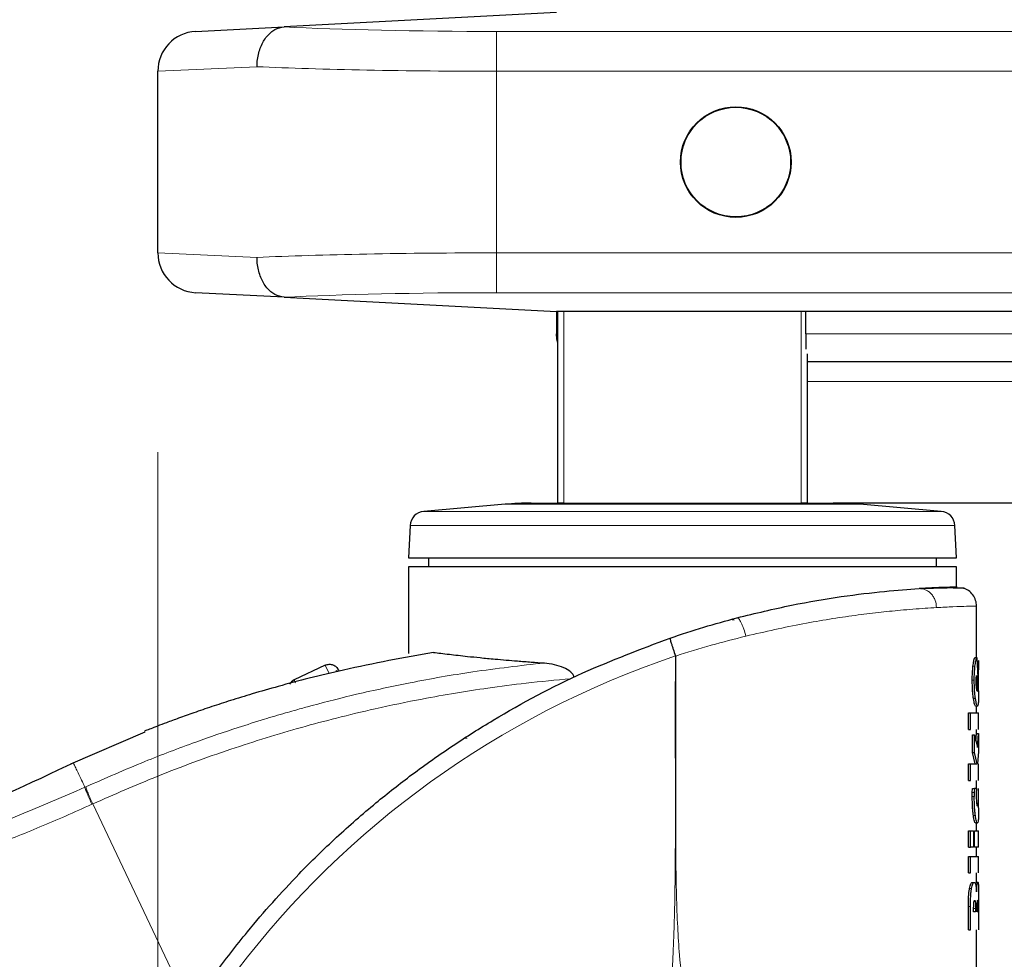
# Model space of a CAD drawing. Units: millimetres. Extents: x 0 to 210, y 0 to 297.
# Drawn here: x 30 to 35, y 228 to 233 of the extents above; entities that cross this region are included whole.
import ezdxf

# ---------------------------------------------------------------- set-up
doc = ezdxf.new("R2010")
doc.units = ezdxf.units.MM
doc.styles.add('SLDTEXTSTYLE1', font='TXT', dxfattribs={"width": 0.75})
doc.dimstyles.new('SLDDIMSTYLE1', dxfattribs={"dimtxt": 3.5, "dimasz": 3.302, "dimexe": 0, "dimexo": 0.0625, "dimgap": 0.875, "dimtad": 1, "dimlfac": 20, "dimrnd": 1e-09, "dimzin": 12, "dimdsep": 46, "dimtxsty": 'SLDTEXTSTYLE1', "dimsah": 1, "dimcen": 0.09, "dimadec": 0, "dimazin": 3, "dimtfac": 1, "dimtofl": 0, "dimtmove": 0, "dimatfit": 3, "dimfxl": 0, "dimfrac": 2, "dimtolj": 1, "dimtzin": 12, "dimarcsym": 0})

# ---------------------------------------------------------------- blocks, each defined once
blk = doc.blocks.new('_D_1')
at = {"color": 7, "linetype": 'Continuous', "lineweight": 0}
for p, q in [((30.6196, 230.9084), (30.6196, 211.5828)), ((109.3196, 230.9084), (109.3196, 211.5828)), ((109.3196, 212.5828), (30.6196, 212.5828))]:
    blk.add_line(p, q, dxfattribs=at)
at = {"color": 7, "linetype": 'Continuous', "lineweight": 18}
for points in [[(30.6196, 212.5828), (33.9216, 212.0828), (33.9216, 213.0828)], [(109.3196, 212.5828), (106.0176, 213.0828), (106.0176, 212.0828)]]:
    blk.add_solid(points, dxfattribs=at)
at = {"color": 7, "linetype": 'Continuous', "lineweight": 18, "insert": (64.7974, 217.0945), "char_height": 3.5, "attachment_point": 1, "style": 'SLDTEXTSTYLE1'}
blk.add_mtext('1574', dxfattribs=at)

msp = doc.modelspace()

# ---------------------------------------------------------------- linework, layer by layer
at = {"color": 7, "linetype": 'Continuous', "lineweight": 25}
for p, q in [((32.61962, 233.11381), (31.25374, 233.04223)), ((30.80916, 233.01893), (31.25374, 233.04223)), ((30.61962, 231.90842), (30.61962, 232.8192)), ((31.25374, 231.68539), (30.80916, 231.70869)), ((31.25374, 231.68539), (32.61962, 231.61381)), ((38.84725, 231.61381), (32.61962, 231.61381)), ((32.61962, 231.61381), (32.61962, 231.50281)), ((32.62712, 230.65281), (32.62712, 231.61381)), ((33.8703, 231.50281), (33.8703, 231.61381)), ((33.8703, 231.50281), (33.8703, 231.42525)), ((33.87712, 231.40234), (33.87712, 230.65281)), ((33.87712, 231.36281), (106.06212, 231.36281)), ((32.49262, 230.65281), (32.62712, 230.65281)), ((32.65712, 230.65281), (32.62712, 230.65281)), ((32.65712, 230.65281), (32.82058, 230.65281)), ((32.82058, 230.65281), (33.68367, 230.65281)), ((33.68367, 230.65281), (33.84712, 230.65281)), ((33.87712, 230.65281), (33.84712, 230.65281)), ((33.87712, 230.65281), (34.00767, 230.65281)), ((105.93158, 230.65281), (34.00767, 230.65281)), ((32.36188, 230.6471), (31.95402, 230.61142)), ((34.55023, 230.61142), (34.14237, 230.6471)), ((31.88566, 230.54063), (31.87712, 230.37781)), ((34.62712, 230.37781), (34.61859, 230.54063)), ((31.87712, 230.37781), (34.62712, 230.37781)), ((31.97712, 230.37781), (31.97712, 230.33272)), ((34.52712, 230.33272), (34.52712, 230.37781)), ((31.87712, 230.33281), (31.87712, 229.89942)), ((34.62712, 230.23175), (34.62712, 230.33291)), ((34.72712, 229.87851), (34.72712, 230.13701)), ((33.50158, 230.06941), (33.51056, 230.06719)), ((33.50158, 230.06941), (33.51056, 230.06719)), ((34.71798, 229.87851), (34.72804, 229.87851)), ((34.72804, 229.87851), (34.7355, 229.74391)), ((34.737, 229.86392), (34.73364, 229.85747)), ((34.737, 229.86392), (34.73712, 229.81635)), ((31.4601, 229.83992), (31.30381, 229.76623)), ((31.52665, 229.81601), (31.52765, 229.81388)), ((34.73364, 229.85747), (34.7353, 229.81472)), ((34.73712, 229.71081), (34.73712, 229.82106)), ((34.72576, 229.76136), (34.72605, 229.77642)), ((34.72692, 229.7879), (34.73238, 229.7114)), ((34.73574, 229.77284), (34.73569, 229.75729)), ((34.73238, 229.7114), (34.73063, 229.7114)), ((34.73238, 229.7114), (34.73185, 229.7102)), ((34.73569, 229.75729), (34.7355, 229.74391)), ((34.73121, 229.7102), (34.73185, 229.7102)), ((34.73185, 229.7102), (34.73133, 229.70996)), ((34.72241, 229.63513), (34.73244, 229.63513)), ((34.72712, 229.60071), (34.72712, 229.63513)), ((34.68621, 229.51799), (34.68621, 229.60071)), ((34.68621, 229.60071), (34.69649, 229.60071)), ((34.69649, 229.51799), (34.69649, 229.60071)), ((34.73712, 229.5178), (34.73712, 229.60089)), ((34.68621, 229.51799), (34.69649, 229.51799)), ((34.72712, 229.49531), (34.72712, 229.51799)), ((30.5546, 229.50339), (30.18218, 229.34308)), ((34.70634, 229.40204), (34.70634, 229.49026)), ((34.70634, 229.49026), (34.71648, 229.49026)), ((34.71648, 229.40204), (34.71648, 229.49026)), ((34.71648, 229.49026), (34.73137, 229.42738)), ((34.72392, 229.45887), (34.72712, 229.49791)), ((34.72712, 229.49791), (34.73712, 229.49791)), ((34.73137, 229.42738), (34.73712, 229.49791)), ((34.73712, 229.49791), (34.73712, 229.40682)), ((34.72101, 229.34466), (34.70634, 229.40204)), ((34.70634, 229.40204), (34.71648, 229.40204)), ((34.73105, 229.34466), (34.71648, 229.40204)), ((34.73712, 229.40682), (34.73199, 229.34466)), ((34.68621, 229.26194), (34.68621, 229.34466)), ((34.68621, 229.34466), (34.69649, 229.34466)), ((34.69649, 229.26194), (34.69649, 229.34466)), ((34.69649, 229.34466), (34.73105, 229.34466)), ((34.73712, 229.26194), (34.73712, 229.34466)), ((34.68621, 229.26194), (34.69649, 229.26194)), ((34.7061, 229.20098), (34.70686, 229.22082)), ((34.70686, 229.22082), (34.717, 229.22082)), ((34.717, 229.22082), (34.71624, 229.20098)), ((34.72833, 229.22082), (34.717, 229.22082)), ((34.72712, 229.22082), (34.72712, 229.26194)), ((34.72783, 229.2005), (34.72833, 229.22082)), ((34.73506, 229.22082), (34.73522, 229.20099)), ((34.73712, 229.12517), (34.73712, 229.221)), ((34.70585, 229.18066), (34.7061, 229.20098)), ((34.71624, 229.20098), (34.716, 229.18066)), ((34.72766, 229.18568), (34.72783, 229.2005)), ((34.73522, 229.20099), (34.73526, 229.18616)), ((34.72195, 229.04869), (34.73199, 229.04869)), ((34.72712, 229.00972), (34.72712, 229.04869)), ((34.68621, 228.927), (34.68621, 229.00972)), ((34.68621, 229.00972), (34.69649, 229.00972)), ((34.69649, 228.927), (34.69649, 229.00972)), ((34.69649, 229.00972), (34.71261, 229.00972)), ((34.71261, 229.00972), (34.71261, 228.927)), ((34.71648, 228.927), (34.71648, 229.00972)), ((34.71648, 229.00972), (34.73712, 229.00972)), ((34.73712, 228.92694), (34.73712, 229.00979)), ((34.68621, 228.927), (34.69649, 228.927)), ((34.71261, 228.927), (34.69649, 228.927)), ((34.73712, 228.927), (34.71648, 228.927)), ((34.72712, 228.88086), (34.72712, 228.927)), ((34.68621, 228.79815), (34.68621, 228.88086)), ((34.68621, 228.88086), (34.69649, 228.88086)), ((34.69649, 228.79815), (34.69649, 228.88086)), ((34.73712, 228.79796), (34.73712, 228.88105)), ((34.68621, 228.79815), (34.69649, 228.79815)), ((34.72712, 228.75153), (34.72712, 228.79815)), ((34.70601, 228.75057), (34.71616, 228.75057)), ((34.72419, 228.75153), (34.73421, 228.75153)), ((34.68621, 228.51269), (34.68621, 228.6296)), ((34.69649, 228.51269), (34.69649, 228.6296)), ((34.73712, 228.62864), (34.73712, 228.51269)), ((34.71287, 228.6033), (34.71287, 228.61932)), ((34.72242, 228.6033), (34.71287, 228.6033)), ((34.72242, 228.61932), (34.72242, 228.6033)), ((34.73061, 228.6033), (34.73061, 228.6198)), ((34.73521, 228.6033), (34.73061, 228.6033)), ((34.73521, 228.62195), (34.73521, 228.6033)), ((34.68621, 228.51269), (34.69649, 228.51269)), ((34.72712, 228.31959), (34.72712, 228.51269))]:
    msp.add_line(p, q, dxfattribs=at)
at = {"color": 8, "linetype": 'Continuous', "lineweight": 18}
for p, q in [((32.31962, 232.8192), (32.31962, 233.01893)), ((32.31962, 233.01893), (37.03678, 233.01893)), ((31.11754, 232.84223), (30.61962, 232.8192)), ((32.31962, 232.8192), (32.31962, 231.90842)), ((37.03678, 232.8192), (32.31962, 232.8192)), ((30.61962, 231.90842), (31.11754, 231.88539)), ((32.31962, 231.90842), (37.03678, 231.90842)), ((32.31962, 231.90842), (32.31962, 231.70869)), ((37.03678, 231.70869), (32.31962, 231.70869)), ((32.65712, 231.61381), (32.65712, 230.65281)), ((33.84712, 230.65281), (33.84712, 231.61381)), ((32.62712, 231.50281), (32.61962, 231.50281)), ((33.8703, 231.50281), (106.06895, 231.50281)), ((33.87712, 231.26281), (106.06212, 231.26281)), ((34.55022, 230.61142), (31.95402, 230.61142)), ((34.14237, 230.6471), (32.36188, 230.6471)), ((34.61859, 230.54063), (31.88566, 230.54063)), ((31.47949, 229.79878), (31.4601, 229.83992)), ((34.7095, 229.8347), (34.71962, 229.8347)), ((34.70577, 229.76447), (34.71591, 229.76447)), ((34.7339, 229.77284), (34.73574, 229.77284)), ((34.71184, 229.67249), (34.72195, 229.67249)), ((32.17167, 229.47481), (32.16078, 229.47481)), ((30.25828, 229.22961), (30.25388, 229.2276)), ((34.70585, 229.18066), (34.716, 229.18066)), ((34.7061, 229.20098), (34.71624, 229.20098)), ((30.29303, 229.14435), (30.28868, 229.14236)), ((30.29303, 229.14435), (30.75607, 228.16767)), ((34.71145, 229.08527), (34.72156, 229.08527)), ((34.69193, 228.71967), (34.70217, 228.71967)), ((34.68621, 228.6296), (34.69649, 228.6296)), ((34.72242, 228.61932), (34.71287, 228.61932))]:
    msp.add_line(p, q, dxfattribs=at)
at = {"color": 7, "linetype": 'Continuous', "lineweight": 25, "flags": 128}
msp.add_lwpolyline([(32.62712, 231.4576), (32.62231, 231.4755), (32.61962, 231.50281)], dxfattribs=at)
at = {"color": 8, "linetype": 'Continuous', "lineweight": 18, "flags": 128}
msp.add_lwpolyline([(31.31068, 229.75166), (31.3096, 229.75394), (31.30714, 229.75917), (31.30531, 229.76305), (31.30419, 229.76543), (31.30381, 229.76623)], dxfattribs=at)
at = {"color": 7, "linetype": 'Continuous', "lineweight": 25}
for radius in [0.2775, 0.275]:
    msp.add_circle((33.51962, 232.36381), radius, dxfattribs=at)
for centre, radius, start, end in [((30.81962, 232.8192), 0.2, 93, 180), ((30.81962, 231.90842), 0.2, 180, 267), ((32.49262, 229.15281), 1.5, 90, 95), ((34.01163, 229.15281), 1.5, 85, 90), ((31.96055, 230.5367), 0.075, 95, 177), ((34.54369, 230.5367), 0.075, 3, 85), ((31.32513, 229.72101), 0.05, 115.24086, 152.09084)]:
    msp.add_arc(centre, radius, start, end, dxfattribs=at)
at = {"color": 8, "linetype": 'Continuous', "lineweight": 18}
for centre, radius, start, end in [((34.70467, 225.48724), 4.64431, 108.68719, 176.43947), ((31.5304, 229.77833), 0.03786, 95.6828, 118.22353)]:
    msp.add_arc(centre, radius, start, end, dxfattribs=at)
for centre, major_axis, ratio, start_param, end_param in [((32.31962, 233.09754), (1.5, 0), 0.0524078, 3.9220565, 4.712389), ((32.31962, 232.89781), (1.7, 0), 0.0462422, 3.9269908, 4.712389), ((32.31962, 231.82981), (1.7, 0), 0.0462422, 1.5707963, 2.3561945), ((32.31962, 231.63008), (1.5, 0), 0.0524078, 1.5707963, 2.3611288)]:
    msp.add_ellipse(centre, major_axis=major_axis, ratio=ratio, start_param=start_param, end_param=end_param, dxfattribs=at)
at = {"color": 7, "linetype": 'Continuous', "lineweight": 25}
for points, knots in [([(31.11754, 232.84223), (31.11754, 232.84305), (31.11758, 232.85537), (31.12002, 232.89007), (31.13403, 232.94404), (31.16487, 232.99643), (31.20626, 233.0331), (31.23791, 233.03919), (31.25374, 233.04223)], [0, 0, 0, 0, 0.008099, 0.1209104, 0.3408174, 0.5605988, 0.7802978, 1, 1, 1, 1]), ([(31.25374, 231.68539), (31.23791, 231.68844), (31.20626, 231.69452), (31.16487, 231.73119), (31.13403, 231.78358), (31.12002, 231.83756), (31.11758, 231.87225), (31.11754, 231.88457), (31.11754, 231.88539)], [0, 0, 0, 0, 0.2197022, 0.4394012, 0.6591826, 0.8790896, 0.991901, 1, 1, 1, 1]), ([(33.52551, 230.07767), (33.61788, 230.10015), (33.80155, 230.14485), (34.05345, 230.18641), (34.27566, 230.21279), (34.38428, 230.22027), (34.43877, 230.22402)], [0, 0, 0, 0, 0.2514782, 0.5000966, 0.7492046, 1, 1, 1, 1]), ([(34.6301, 230.23182), (34.62778, 230.23177), (34.62312, 230.23169), (34.58481, 230.23072), (34.52614, 230.22882), (34.4679, 230.22562), (34.43877, 230.22402)], [0, 0, 0, 0, 0.248375, 0.4986034, 0.7493039, 1, 1, 1, 1]), ([(34.66835, 230.22462), (34.66489, 230.22528), (34.658, 230.22659), (34.61429, 230.22746), (34.5491, 230.22713), (34.48575, 230.22457), (34.45411, 230.22329)], [0, 0, 0, 0, 0.2510656, 0.5013489, 0.7509596, 1, 1, 1, 1]), ([(34.6641, 230.22626), (34.66119, 230.22683), (34.65802, 230.22744), (34.63173, 230.22707), (34.6295, 230.22704)], [0, 0, 0, 0, 0.9151719, 1, 1, 1, 1]), ([(34.72686, 230.12979), (34.72675, 230.13917), (34.72653, 230.15876), (34.71462, 230.18693), (34.69447, 230.2114), (34.67568, 230.22079), (34.66636, 230.22545)], [0, 0, 0, 0, 0.2313476, 0.4830092, 0.7438271, 1, 1, 1, 1]), ([(33.18959, 229.976), (33.24588, 229.99475), (33.35779, 230.03201), (33.46983, 230.06251), (33.52551, 230.07767)], [0, 0, 0, 0, 0.50295341, 1, 1, 1, 1]), ([(30.00432, 225.78182), (30.00726, 225.82545), (30.01316, 225.91307), (30.02669, 226.04464), (30.04379, 226.17687), (30.06486, 226.30961), (30.08989, 226.44276), (30.12822, 226.61867), (30.18626, 226.83922), (30.27285, 227.1048), (30.37935, 227.37506), (30.49573, 227.6236), (30.6199, 227.85406), (30.75099, 228.07015), (30.90138, 228.2895), (31.0918, 228.53558), (31.2966, 228.76525), (31.51454, 228.97815), (31.70423, 229.14392), (31.89979, 229.29762), (32.09622, 229.43646), (32.37805, 229.61401), (32.73673, 229.80564), (33.04253, 229.92068), (33.18959, 229.976)], [0, 0, 0, 0, 0.0234571, 0.0471077, 0.070952, 0.0949904, 0.1192229, 0.1436499, 0.1916159, 0.2415874, 0.2935655, 0.3475514, 0.3889285, 0.4341908, 0.4833381, 0.5318075, 0.6013897, 0.6485773, 0.6955309, 0.7367429, 0.7822345, 0.8247327, 0.915715, 1, 1, 1, 1]), ([(33.18959, 229.976), (33.18953, 229.97454), (33.1894, 229.97162), (33.19457, 229.9544), (33.20033, 229.93614), (33.20705, 229.91537), (33.21285, 229.89802), (33.21663, 229.88672)], [0, 0, 0, 0, 0.2472054, 0.4958403, 0.6276582, 0.7573481, 1, 1, 1, 1]), ([(32.00286, 229.90407), (31.92779, 229.89077), (31.7754, 229.86377), (31.56804, 229.82006), (31.38365, 229.77623), (31.23111, 229.73606), (31.09983, 229.69844), (30.98871, 229.66431), (30.89095, 229.63255), (30.80398, 229.60283), (30.72792, 229.57566), (30.66683, 229.55304), (30.61989, 229.53518), (30.58433, 229.52136), (30.56266, 229.51282), (30.5531, 229.50902), (30.55256, 229.5088), (30.55231, 229.50871)], [0, 0, 0, 0, 0.1413178, 0.2868648, 0.3990701, 0.5012925, 0.5888122, 0.6623442, 0.7270287, 0.7900804, 0.8442086, 0.8895506, 0.9245846, 0.9526584, 0.9786911, 0.9905131, 1, 1, 1, 1]), ([(32.00286, 229.90407), (32.01457, 229.90263), (32.03887, 229.89964), (32.08031, 229.89475), (32.12545, 229.88961), (32.17646, 229.88403), (32.23776, 229.8777), (32.30319, 229.87144), (32.36656, 229.86578), (32.42713, 229.86079), (32.49069, 229.85597), (32.53703, 229.85292), (32.55902, 229.85147)], [0, 0, 0, 0, 0.0963816, 0.1999888, 0.2945607, 0.3895919, 0.504509, 0.6321976, 0.7218426, 0.8068016, 0.9082846, 1, 1, 1, 1]), ([(33.21783, 229.88602), (33.21773, 229.88598), (33.2176, 229.88593), (33.21742, 229.8859), (33.21734, 229.88591), (33.21728, 229.88593), (33.21723, 229.88596), (33.21714, 229.88607), (33.21707, 229.88626), (33.21702, 229.88644), (33.21696, 229.88654), (33.21693, 229.88656), (33.21692, 229.88657), (33.21686, 229.88658), (33.21677, 229.88659), (33.21668, 229.88666), (33.21665, 229.8867), (33.21663, 229.88672)], [0, 0, 0, 0, 0.1940065, 0.2642772, 0.3191567, 0.3438588, 0.369986, 0.429904, 0.5953187, 0.7348504, 0.7755443, 0.7896494, 0.7955234, 0.8008769, 0.9067617, 0.9537831, 1, 1, 1, 1]), ([(34.7095, 229.8347), (34.71082, 229.84414), (34.71353, 229.86366), (34.71646, 229.87345), (34.71798, 229.87851)], [0, 0, 0, 0, 0.4836572, 1, 1, 1, 1]), ([(34.71962, 229.8347), (34.72093, 229.84414), (34.72362, 229.86366), (34.72653, 229.87345), (34.72804, 229.87851)], [0, 0, 0, 0, 0.4836625, 1, 1, 1, 1]), ([(32.55902, 229.85147), (32.59172, 229.84709), (32.63688, 229.84104), (32.68454, 229.8143), (32.69962, 229.79754), (32.70482, 229.7873), (32.70593, 229.78211), (32.70648, 229.77959)], [0, 0, 0, 0, 0.5911253, 0.8163073, 0.9158971, 0.9591236, 1, 1, 1, 1]), ([(34.70577, 229.76447), (34.70593, 229.77733), (34.70625, 229.8027), (34.70843, 229.82414), (34.7095, 229.8347)], [0, 0, 0, 0, 0.5070923, 1, 1, 1, 1]), ([(34.71591, 229.76447), (34.71608, 229.77733), (34.7164, 229.8027), (34.71856, 229.82414), (34.71962, 229.8347)], [0, 0, 0, 0, 0.5071044, 1, 1, 1, 1]), ([(34.7353, 229.81472), (34.73543, 229.80776), (34.73568, 229.79428), (34.73572, 229.77982), (34.73574, 229.77284)], [0, 0, 0, 0, 0.51668842, 1, 1, 1, 1]), ([(34.71184, 229.67249), (34.71097, 229.67887), (34.70925, 229.69143), (34.70652, 229.72171), (34.70607, 229.74733), (34.70577, 229.76447)], [0, 0, 0, 0, 0.2549347, 0.5016389, 1, 1, 1, 1]), ([(34.72195, 229.67249), (34.72108, 229.67887), (34.71937, 229.69143), (34.71666, 229.72171), (34.71621, 229.74733), (34.71591, 229.76447)], [0, 0, 0, 0, 0.254942, 0.501639, 1, 1, 1, 1]), ([(34.72763, 229.72526), (34.72711, 229.73053), (34.72634, 229.73831), (34.72583, 229.75137), (34.72578, 229.758), (34.72576, 229.76136)], [0, 0, 0, 0, 0.5076881, 0.7507261, 1, 1, 1, 1]), ([(34.72605, 229.77642), (34.72616, 229.77853), (34.72637, 229.78278), (34.72673, 229.78618), (34.72692, 229.7879)], [0, 0, 0, 0, 0.4940512, 1, 1, 1, 1]), ([(34.73133, 229.70996), (34.7307, 229.71063), (34.72943, 229.71198), (34.72824, 229.7208), (34.72763, 229.72526)], [0, 0, 0, 0, 0.4937834, 1, 1, 1, 1]), ([(34.72241, 229.63513), (34.72081, 229.63661), (34.71761, 229.63955), (34.71377, 229.66151), (34.71184, 229.67249)], [0, 0, 0, 0, 0.5000067, 1, 1, 1, 1]), ([(34.73244, 229.63513), (34.73085, 229.63661), (34.72768, 229.63955), (34.72386, 229.66151), (34.72195, 229.67249)], [0, 0, 0, 0, 0.5000065, 1, 1, 1, 1]), ([(34.7369, 229.67064), (34.73677, 229.66517), (34.73651, 229.65429), (34.73543, 229.63875), (34.73365, 229.6366), (34.73244, 229.63513)], [0, 0, 0, 0, 0.2423902, 0.4831886, 1, 1, 1, 1]), ([(34.73712, 229.71081), (34.73712, 229.7036), (34.73712, 229.68882), (34.73697, 229.67679), (34.7369, 229.67064)], [0, 0, 0, 0, 0.4881185, 1, 1, 1, 1]), ([(30.20438, 229.35371), (29.97603, 229.24482), (29.73775, 229.1312), (29.48715, 229.05047), (29.47669, 229.0471)], [0, 0, 0, 0, 0.9582823, 1, 1, 1, 1]), ([(34.71145, 229.08527), (34.71063, 229.09163), (34.709, 229.10433), (34.70647, 229.13596), (34.7061, 229.16252), (34.70585, 229.18066)], [0, 0, 0, 0, 0.2411501, 0.4818694, 1, 1, 1, 1]), ([(34.72156, 229.08527), (34.72074, 229.09163), (34.71913, 229.10433), (34.71661, 229.13596), (34.71625, 229.16252), (34.716, 229.18066)], [0, 0, 0, 0, 0.2411378, 0.4818541, 1, 1, 1, 1]), ([(34.72899, 229.14695), (34.72879, 229.14938), (34.72838, 229.15439), (34.72779, 229.16734), (34.72771, 229.17814), (34.72766, 229.18568)], [0, 0, 0, 0, 0.2227827, 0.4579662, 1, 1, 1, 1]), ([(34.73526, 229.18616), (34.73523, 229.17879), (34.7352, 229.1681), (34.7349, 229.15528), (34.73467, 229.15018), (34.73456, 229.14767)], [0, 0, 0, 0, 0.5299716, 0.7681734, 1, 1, 1, 1]), ([(34.73217, 229.13332), (34.7316, 229.13386), (34.73077, 229.13465), (34.72966, 229.14065), (34.72922, 229.14485), (34.72899, 229.14695)], [0, 0, 0, 0, 0.523219, 0.7617085, 1, 1, 1, 1]), ([(34.73456, 229.14767), (34.73442, 229.14547), (34.73416, 229.14112), (34.73342, 229.13481), (34.73268, 229.13392), (34.73217, 229.13332)], [0, 0, 0, 0, 0.2473017, 0.4889209, 1, 1, 1, 1]), ([(34.73712, 229.12517), (34.73712, 229.12458), (34.73713, 229.11602), (34.73712, 229.10144), (34.73695, 229.08942), (34.73686, 229.08336)], [0, 0, 0, 0, 0.0354881, 0.5136787, 1, 1, 1, 1]), ([(34.72195, 229.04869), (34.72036, 229.05018), (34.71797, 229.05242), (34.7141, 229.06817), (34.71234, 229.07955), (34.71145, 229.08527)], [0, 0, 0, 0, 0.5008807, 0.7489155, 1, 1, 1, 1]), ([(34.73199, 229.04869), (34.7304, 229.05018), (34.72803, 229.05241), (34.72419, 229.06817), (34.72244, 229.07955), (34.72156, 229.08527)], [0, 0, 0, 0, 0.5008749, 0.7489229, 1, 1, 1, 1]), ([(34.73686, 229.08336), (34.73672, 229.07801), (34.73644, 229.06729), (34.73524, 229.05216), (34.73331, 229.0501), (34.73199, 229.04869)], [0, 0, 0, 0, 0.2384927, 0.4784899, 1, 1, 1, 1]), ([(34.69193, 228.71967), (34.69288, 228.72444), (34.6948, 228.73397), (34.69836, 228.74366), (34.70222, 228.74963), (34.70471, 228.75025), (34.70601, 228.75057)], [0, 0, 0, 0, 0.2375772, 0.4744304, 0.7245737, 1, 1, 1, 1]), ([(34.70217, 228.71967), (34.70312, 228.72444), (34.70502, 228.73397), (34.70856, 228.74366), (34.71239, 228.74963), (34.71486, 228.75025), (34.71616, 228.75057)], [0, 0, 0, 0, 0.2375885, 0.4744419, 0.7245797, 1, 1, 1, 1]), ([(34.71616, 228.75057), (34.71759, 228.75023), (34.72028, 228.7496), (34.72235, 228.74244), (34.72332, 228.73909)], [0, 0, 0, 0, 0.5330444, 1, 1, 1, 1]), ([(34.72332, 228.73909), (34.72412, 228.73456), (34.72582, 228.725), (34.72674, 228.71104), (34.72722, 228.70371)], [0, 0, 0, 0, 0.4747815, 1, 1, 1, 1]), ([(34.72722, 228.70371), (34.7276, 228.71102), (34.72834, 228.72534), (34.7296, 228.73473), (34.73022, 228.73933)], [0, 0, 0, 0, 0.5097931, 1, 1, 1, 1]), ([(34.73022, 228.73933), (34.73091, 228.74289), (34.73238, 228.75052), (34.73357, 228.75118), (34.73421, 228.75153)], [0, 0, 0, 0, 0.4652175, 1, 1, 1, 1]), ([(34.73421, 228.75153), (34.735, 228.75036), (34.73615, 228.74868), (34.73679, 228.73501), (34.73693, 228.72549), (34.737, 228.72074)], [0, 0, 0, 0, 0.529729, 0.7656443, 1, 1, 1, 1]), ([(34.68621, 228.6296), (34.68642, 228.64716), (34.68673, 228.67216), (34.68925, 228.70236), (34.69106, 228.71406), (34.69193, 228.71967)], [0, 0, 0, 0, 0.55064594, 0.78424527, 1, 1, 1, 1]), ([(34.69649, 228.6296), (34.69671, 228.64716), (34.69701, 228.67216), (34.69951, 228.70236), (34.70131, 228.71406), (34.70217, 228.71967)], [0, 0, 0, 0, 0.5506672, 0.7842631, 1, 1, 1, 1]), ([(34.737, 228.72074), (34.73704, 228.71511), (34.73712, 228.70326), (34.73713, 228.67234), (34.73712, 228.64673), (34.73712, 228.62864)], [0, 0, 0, 0, 0.2103559, 0.4423547, 1, 1, 1, 1]), ([(34.71287, 228.61932), (34.71291, 228.62565), (34.71297, 228.63444), (34.71352, 228.64501), (34.71396, 228.64886), (34.71416, 228.65064)], [0, 0, 0, 0, 0.58001006, 0.80664036, 1, 1, 1, 1]), ([(34.71416, 228.65064), (34.7144, 228.65208), (34.71487, 228.65504), (34.71625, 228.65919), (34.71738, 228.65964), (34.71818, 228.65996)], [0, 0, 0, 0, 0.2211898, 0.4524751, 1, 1, 1, 1]), ([(34.71818, 228.65996), (34.71853, 228.65986), (34.71921, 228.65966), (34.72012, 228.65773), (34.72089, 228.65456), (34.72125, 228.65152), (34.72143, 228.64998)], [0, 0, 0, 0, 0.274782, 0.5231438, 0.7593911, 1, 1, 1, 1]), ([(34.72143, 228.64998), (34.72171, 228.64586), (34.72239, 228.63623), (34.7224, 228.62547), (34.72242, 228.61932)], [0, 0, 0, 0, 0.4280447, 1, 1, 1, 1]), ([(34.73061, 228.6198), (34.73064, 228.62594), (34.73068, 228.63462), (34.73101, 228.64507), (34.73126, 228.64901), (34.73137, 228.65088)], [0, 0, 0, 0, 0.5604722, 0.791593, 1, 1, 1, 1]), ([(34.73137, 228.65088), (34.7315, 228.65243), (34.73177, 228.65558), (34.73247, 228.66003), (34.73302, 228.66055), (34.73339, 228.66092)], [0, 0, 0, 0, 0.22829151, 0.46251148, 1, 1, 1, 1]), ([(34.73339, 228.66092), (34.73356, 228.66082), (34.73387, 228.66063), (34.73427, 228.65875), (34.7346, 228.6557), (34.73475, 228.65268), (34.73482, 228.65117)], [0, 0, 0, 0, 0.2796457, 0.5306078, 0.7656125, 1, 1, 1, 1]), ([(34.73482, 228.65117), (34.73488, 228.6494), (34.73502, 228.64564), (34.73518, 228.63582), (34.7352, 228.6277), (34.73521, 228.62195)], [0, 0, 0, 0, 0.2064981, 0.4375739, 1, 1, 1, 1])]:
    msp.add_open_spline(points, degree=3, knots=knots, dxfattribs=at)
for points in [[(34.62712, 230.33281), (34.62201, 230.33281), (34.61177, 230.33281), (34.53001, 230.33281), (34.40293, 230.33281), (34.23062, 230.33281), (34.02097, 230.33281), (33.7817, 230.33281), (33.5221, 230.33281), (33.25212, 230.33281), (32.98214, 230.33281), (32.72255, 230.33281), (32.48328, 230.33281), (32.27363, 230.33281), (32.10131, 230.33281), (31.97424, 230.33281), (31.89248, 230.33281), (31.88224, 230.33281), (31.87712, 230.33281)], [(31.4601, 229.83992), (31.46635, 229.84203), (31.47884, 229.84626), (31.49872, 229.84285), (31.51623, 229.83283), (31.52317, 229.82162), (31.52665, 229.81601)], [(34.69649, 229.60071), (34.70847, 229.60071), (34.73243, 229.60071), (34.73555, 229.60071), (34.73712, 229.60071)], [(34.69649, 228.88086), (34.70847, 228.88086), (34.73243, 228.88086), (34.73555, 228.88086), (34.73712, 228.88086)]]:
    msp.add_open_spline(points, degree=3, dxfattribs=at)
at = {"color": 8, "linetype": 'Continuous', "lineweight": 18}
for points, knots in [([(34.43877, 230.22402), (34.44942, 230.22333), (34.46583, 230.22227), (34.4861, 230.21098), (34.50027, 230.19881), (34.51184, 230.18334), (34.52317, 230.16062), (34.52528, 230.14157), (34.52665, 230.12919)], [0, 0, 0, 0, 0.2374788, 0.3662789, 0.4982655, 0.6305085, 0.7600438, 1, 1, 1, 1]), ([(34.52665, 230.12919), (34.50784, 230.12806), (34.47117, 230.12586), (34.40981, 230.12134), (34.33299, 230.11482), (34.23746, 230.10513), (34.11807, 230.09046), (33.99149, 230.0717), (33.81144, 230.04096), (33.66705, 230.00795), (33.57012, 229.98579)], [0, 0, 0, 0, 0.0881136, 0.171776, 0.2509969, 0.3788683, 0.5004219, 0.6264769, 0.7492629, 1, 1, 1, 1]), ([(34.52665, 230.12919), (34.55531, 230.13066), (34.61738, 230.13386), (34.66864, 230.13543), (34.69882, 230.13623), (34.71464, 230.13659), (34.72528, 230.13681), (34.72625, 230.13682), (34.72673, 230.13683)], [0, 0, 0, 0, 0.23394914, 0.50676545, 0.61821421, 0.7400611, 0.87230566, 1, 1, 1, 1]), ([(33.57012, 229.98579), (33.56684, 229.99773), (33.56178, 230.01614), (33.55355, 230.03813), (33.54697, 230.05315), (33.54051, 230.06499), (33.53272, 230.07601), (33.52835, 230.07702), (33.52551, 230.07767)], [0, 0, 0, 0, 0.2386849, 0.367864, 0.4999997, 0.6321355, 0.7613147, 1, 1, 1, 1]), ([(33.57012, 229.98579), (33.51203, 229.971), (33.3947, 229.94112), (33.27717, 229.9045), (33.21783, 229.88602)], [0, 0, 0, 0, 0.4950733, 1, 1, 1, 1]), ([(33.21663, 229.88672), (33.21657, 229.8729), (33.21642, 229.84254), (33.21623, 229.79291), (33.21605, 229.7351), (33.21592, 229.66912), (33.21587, 229.59495), (33.2159, 229.53035), (33.21597, 229.47431), (33.21607, 229.4114), (33.21626, 229.30842), (33.21644, 229.21545), (33.21649, 229.15412), (33.2165, 229.14509), (33.2165, 229.14146), (33.2165, 229.13828), (33.21651, 229.12835), (33.21652, 229.09735), (33.21649, 229.03893), (33.2163, 228.94821), (33.21565, 228.82863), (33.21409, 228.69585), (33.21143, 228.57276), (33.20825, 228.47318), (33.20487, 228.39173), (33.19954, 228.28871), (33.19186, 228.17698), (33.18172, 228.06795), (33.17399, 227.9985), (33.16788, 227.94864), (33.16148, 227.90014), (33.15248, 227.83802), (33.14036, 227.763), (33.1249, 227.67691), (33.1124, 227.61625), (33.10586, 227.5845)], [0, 0, 0, 0, 0.0179461, 0.0394333, 0.0644616, 0.0930312, 0.1251421, 0.1607945, 0.1769361, 0.1979251, 0.2425122, 0.3106975, 0.3186777, 0.3221678, 0.3224286, 0.3233871, 0.3262991, 0.3353272, 0.3636558, 0.4021744, 0.4531718, 0.5189701, 0.5746418, 0.6130852, 0.6483777, 0.6805216, 0.7470835, 0.7938211, 0.8227425, 0.8378631, 0.8590654, 0.8863069, 0.9194136, 0.9578266, 1, 1, 1, 1]), ([(33.21783, 229.88602), (33.21813, 229.7975), (33.21878, 229.5986), (33.21822, 229.3284), (33.21778, 229.07739), (33.21847, 228.87621), (33.2212, 228.69319), (33.22682, 228.5327), (33.23762, 228.3643), (33.25695, 228.19657), (33.29225, 228.03808), (33.33462, 227.91557), (33.37198, 227.84926), (33.38946, 227.81822)], [0, 0, 0, 0, 0.1268451, 0.285023, 0.3871932, 0.4865282, 0.5733109, 0.6494807, 0.7166178, 0.8151218, 0.8910343, 0.949003, 1, 1, 1, 1]), ([(30.25828, 229.22961), (30.35658, 229.2729), (30.53839, 229.35298), (30.79446, 229.45007), (30.99509, 229.51908), (31.14543, 229.56656), (31.23889, 229.59437), (31.30086, 229.61209), (31.33762, 229.62238), (31.36789, 229.6307), (31.46008, 229.65564), (31.63129, 229.69882), (31.8997, 229.75649), (32.2135, 229.81175), (32.439, 229.83767), (32.55902, 229.85147)], [0, 0, 0, 0, 0.1345772, 0.2489192, 0.3430649, 0.4004404, 0.4464843, 0.4652599, 0.4812058, 0.4943228, 0.5046117, 0.600886, 0.7155691, 0.8486221, 1, 1, 1, 1]), ([(32.69099, 229.77225), (32.6164, 229.7653), (32.47741, 229.75237), (32.28499, 229.72722), (32.11141, 229.70047), (31.92294, 229.66675), (31.72342, 229.62531), (31.52178, 229.5771), (31.27943, 229.51236), (30.97816, 229.41895), (30.62795, 229.29134), (30.4004, 229.19147), (30.29303, 229.14435)], [0, 0, 0, 0, 0.0902225, 0.1681237, 0.2336825, 0.3017487, 0.3987047, 0.4790672, 0.5514167, 0.7007952, 0.8588071, 1, 1, 1, 1]), ([(30.19544, 229.34943), (30.19565, 229.34903), (30.19613, 229.3481), (30.20064, 229.33907), (30.20942, 229.32124), (30.2222, 229.29498), (30.23686, 229.26437), (30.24815, 229.23998), (30.25388, 229.2276)], [0, 0, 0, 0, 0.1314114, 0.2982137, 0.5003613, 0.6859817, 0.8406329, 1, 1, 1, 1]), ([(28.82548, 228.72189), (29.06909, 228.79054), (29.55631, 228.92783), (30.02135, 229.12768), (30.25388, 229.2276)], [0, 0, 0, 0, 0.4999901, 1, 1, 1, 1]), ([(30.25388, 229.2276), (30.25486, 229.22423), (30.25688, 229.2173), (30.26501, 229.19654), (30.27594, 229.17062), (30.28451, 229.15161), (30.28868, 229.14236)], [0, 0, 0, 0, 0.2431086, 0.5, 0.7568914, 1, 1, 1, 1]), ([(30.25828, 229.22961), (30.25926, 229.22624), (30.26128, 229.2193), (30.26939, 229.19854), (30.28031, 229.17261), (30.28886, 229.15359), (30.29303, 229.14435)], [0, 0, 0, 0, 0.2431093, 0.5, 0.7568907, 1, 1, 1, 1]), ([(30.28868, 229.14236), (30.24474, 229.12255), (30.1584, 229.08361), (30.03002, 229.02889), (29.90551, 228.97794), (29.7849, 228.93075), (29.66834, 228.88707), (29.53575, 228.8395), (29.33454, 228.77112), (29.07304, 228.691), (28.78106, 228.61248), (28.59654, 228.57088), (28.51031, 228.55144)], [0, 0, 0, 0, 0.0770113, 0.1513422, 0.222994, 0.2919679, 0.3582652, 0.4218873, 0.517036, 0.6978029, 0.8587848, 1, 1, 1, 1])]:
    msp.add_open_spline(points, degree=3, knots=knots, dxfattribs=at)

# ---------------------------------------------------------------- dimensions: what is measured, and where the dimension line sits
at = {"color": 7, "linetype": 'Continuous', "lineweight": 18}
dim = msp.add_linear_dim(base=(30.61962, 212.58281), p1=(109.31962, 231.90842), p2=(30.61962, 231.90842), dimstyle='SLDDIMSTYLE1', dxfattribs=at)
dim.commit()
dim.dimension.update_dxf_attribs({"geometry": '_D_1', "text_midpoint": (69.96962, 212.58281), "dimtype": 160})

doc.saveas('drawing.dxf')
